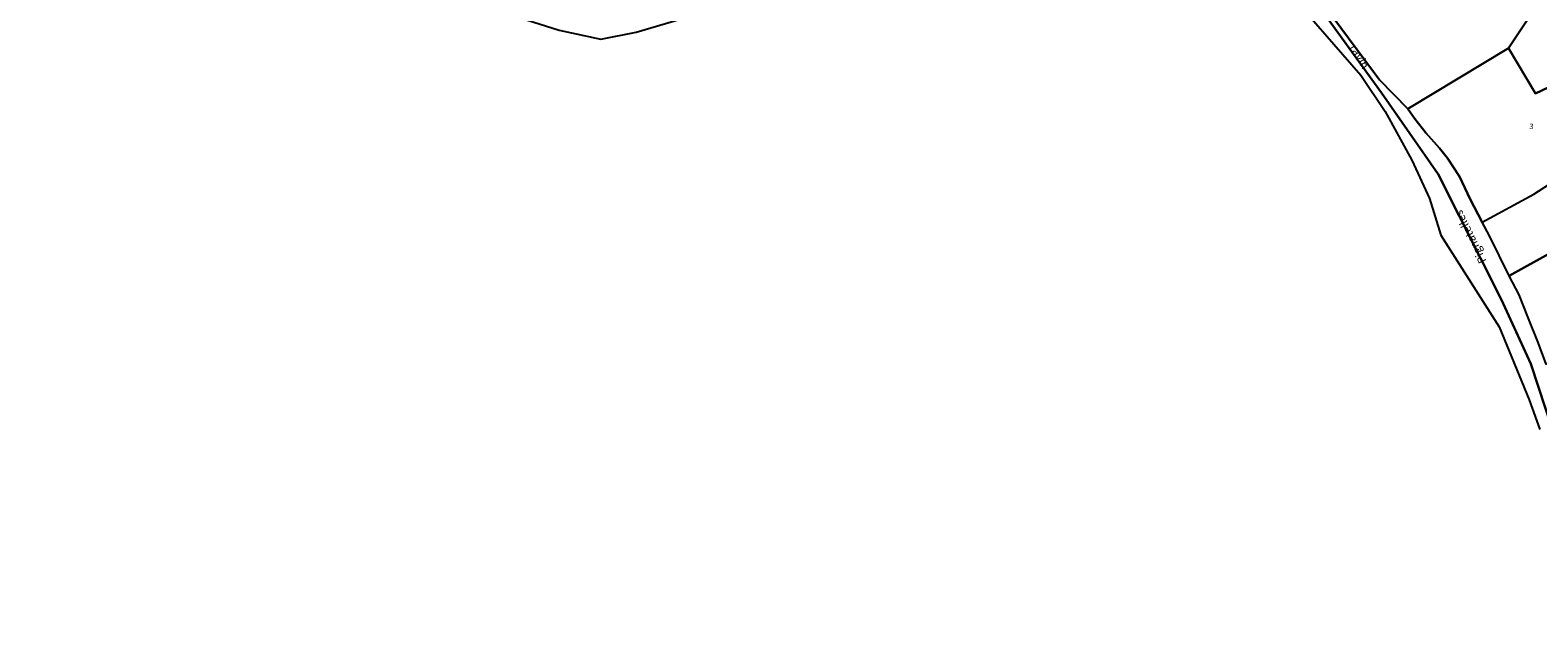
# Model space of a CAD drawing. Units: metres. Extents: x 1030542 to 1040825, y 6335779 to 6352073.
# Drawn here: x 1034999 to 1035553, y 6337614 to 6337838 of the extents above; entities that cross this region are included whole.
import ezdxf
from ezdxf.enums import TextEntityAlignment as Align

# ---------------------------------------------------------------- set-up
doc = ezdxf.new("R2010")
doc.units = ezdxf.units.M
for name, color, linetype in [('ig_cad_divers_texte', 8, 'CONTINUOUS'), ('ig_cad_hydro', 140, 'CONTINUOUS'), ('ig_cad_lieudit', 7, 'ByLayer'), ('ig_cad_parcel', 3, 'CONTINUOUS'), ('ig_cad_parcel_num', 3, 'CONTINUOUS')]:
    doc.layers.add(name, color=color, linetype=linetype)
doc.styles.add('Times New Roman', font='times.ttf')

msp = doc.modelspace()

# ---------------------------------------------------------------- linework, layer by layer
at = {"layer": 'ig_cad_hydro'}
for points in [[(1035561.34, 6337610.32), (1035562.69, 6337646.84), (1035562.72, 6337675.86), (1035558.82, 6337690.39), (1035550.76, 6337714.97), (1035540.03, 6337738.56), (1035516.68, 6337784.72), (1035495.87, 6337814.56), (1035470.46, 6337849.81), (1035462.37, 6337861.81), (1035451.88, 6337880.26), (1035422.69, 6337869.52), (1035297.62, 6337866.71), (1035208.5, 6337845.89), (1035164.15, 6337856.15), (1035151.24, 6337864), (1035092.36, 6337906.36), (1034996.03, 6337977.18)], [(1035164.6, 6337846.74), (1035193.22, 6337837.59), (1035208.61, 6337834.32), (1035221.63, 6337836.95), (1035266.88, 6337850.42)], [(1035465.01, 6337847.7), (1035488.29, 6337821.04), (1035497.23, 6337807.69), (1035507.04, 6337789.87), (1035513.5, 6337775.72), (1035517.71, 6337762.35), (1035539.18, 6337728.66), (1035550.14, 6337701.83), (1035554.05, 6337690.91)], [(1035470.46, 6337849.81), (1035495.87, 6337814.56), (1035516.68, 6337784.72), (1035540.03, 6337738.56), (1035550.76, 6337714.97), (1035558.82, 6337690.39)], [(1035553.42, 6337722.81), (1035549.73, 6337732.28), (1035546.45, 6337740.43), (1035542.87, 6337747.32), (1035535.62, 6337762.01), (1035532.83, 6337767.04), (1035528.4, 6337775.56), (1035524.55, 6337783.9), (1035520.09, 6337790.6), (1035517.18, 6337794.21), (1035512.1, 6337799.93), (1035508.11, 6337805), (1035505.5, 6337808.72), (1035495.11, 6337819.35), (1035492.87, 6337822.33), (1035477.73, 6337842.84)]]:
    msp.add_lwpolyline(points, dxfattribs=at)
at = {"layer": 'ig_cad_lieudit'}
for points in [[(1035558.58, 6337960.27), (1035542.22, 6337981.75), (1035517.89, 6337955.5), (1035467.83, 6337886.12), (1035451.88, 6337880.26), (1035462.37, 6337861.81), (1035470.46, 6337849.81), (1035495.87, 6337814.56), (1035516.68, 6337784.72), (1035540.03, 6337738.56), (1035550.76, 6337714.97), (1035558.82, 6337690.39)], [(1035561.34, 6337610.32), (1035562.69, 6337646.84), (1035562.72, 6337675.86), (1035558.82, 6337690.39), (1035550.76, 6337714.97), (1035540.03, 6337738.56), (1035516.68, 6337784.72), (1035495.87, 6337814.56), (1035470.46, 6337849.81), (1035462.37, 6337861.81), (1035451.88, 6337880.26), (1035422.69, 6337869.52), (1035297.62, 6337866.71), (1035208.5, 6337845.89), (1035164.15, 6337856.15), (1035151.24, 6337864), (1035092.36, 6337906.36), (1034996.03, 6337977.18)]]:
    msp.add_lwpolyline(points, dxfattribs=at)
at = {"layer": 'ig_cad_parcel'}
for points in [[(1035558.58, 6337960.27), (1035530.09, 6337935.04), (1035517.46, 6337911.23), (1035511.23, 6337901.93), (1035505.33, 6337893.54), (1035499.98, 6337887), (1035493.57, 6337879.36), (1035489.17, 6337874.85), (1035472.36, 6337857.1), (1035471.94, 6337855.42), (1035471.65, 6337854.23), (1035471.65, 6337852.86), (1035471.71, 6337851.22), (1035472.74, 6337849.3), (1035477.73, 6337842.84), (1035492.87, 6337822.33), (1035495.11, 6337819.35), (1035505.5, 6337808.72), (1035542.51, 6337830.97), (1035555.06, 6337849.84)], [(1035164.6, 6337846.74), (1035193.22, 6337837.59), (1035208.61, 6337834.32), (1035221.63, 6337836.95), (1035266.88, 6337850.42)], [(1035465.01, 6337847.7), (1035488.29, 6337821.04), (1035497.23, 6337807.69), (1035507.04, 6337789.87), (1035513.5, 6337775.72), (1035517.71, 6337762.35), (1035539.18, 6337728.66), (1035550.14, 6337701.83), (1035554.05, 6337690.91)]]:
    msp.add_lwpolyline(points, dxfattribs=at)
for points in [[(1035615.78, 6337860.93), (1035609.25, 6337864.23), (1035608.5, 6337863.29), (1035597.13, 6337870.16), (1035576.84, 6337882.58), (1035566.78, 6337867.44), (1035555.06, 6337849.84), (1035542.51, 6337830.97), (1035552.47, 6337814.31), (1035572.16, 6337823.69), (1035581.97, 6337828.74), (1035595.2, 6337838.56), (1035596.86, 6337839.86), (1035604.64, 6337848.38), (1035610.64, 6337855.1)], [(1035596.15, 6337805.27), (1035604.26, 6337799), (1035606.03, 6337798.08), (1035608.15, 6337797.9), (1035609.69, 6337798.23), (1035617.83, 6337805.45), (1035634.64, 6337819.98), (1035652.79, 6337836.81), (1035662.9, 6337826.62), (1035652.59, 6337817.74), (1035643.67, 6337809.87), (1035637.78, 6337805.48), (1035623.35, 6337794.81), (1035619.88, 6337791.87), (1035614.44, 6337786.57), (1035608.85, 6337783.14), (1035595.7, 6337776.1), (1035581.24, 6337768), (1035558.46, 6337756.07), (1035542.87, 6337747.32), (1035535.62, 6337762.01), (1035532.83, 6337767.04), (1035551.84, 6337777.33), (1035564.64, 6337785.52)], [(1035542.51, 6337830.97), (1035505.5, 6337808.72), (1035508.11, 6337805), (1035512.1, 6337799.93), (1035517.18, 6337794.21), (1035520.09, 6337790.6), (1035524.55, 6337783.9), (1035528.4, 6337775.56), (1035532.83, 6337767.04), (1035551.84, 6337777.33), (1035564.64, 6337785.52), (1035596.15, 6337805.27), (1035599.77, 6337807.47), (1035581.97, 6337828.74), (1035572.16, 6337823.69), (1035552.47, 6337814.31)], [(1035594.92, 6337728.43), (1035591.57, 6337726.18), (1035584.53, 6337723.7), (1035567.26, 6337718.14), (1035556.4, 6337714.83), (1035553.42, 6337722.81), (1035549.73, 6337732.28), (1035546.45, 6337740.43), (1035542.87, 6337747.32), (1035558.46, 6337756.07), (1035581.24, 6337768), (1035595.7, 6337776.1), (1035608.85, 6337783.14), (1035614.44, 6337786.57), (1035619.87, 6337779.18), (1035625.59, 6337771.54), (1035641.35, 6337750.76), (1035635.26, 6337748.38), (1035628.96, 6337745.79), (1035614.47, 6337740.89)]]:
    msp.add_lwpolyline(points, close=True, dxfattribs=at)

# ---------------------------------------------------------------- texts
at = {"layer": 'ig_cad_divers_texte', "style": 'Times New Roman'}
for s, rotation, p in [('ravin', 301, (1035483.14, 6337830.8)), ('Pignatelles', 116, (1035535.38, 6337753.23))]:
    msp.add_text(s, height=3, rotation=rotation, dxfattribs=at).set_placement(p, align=Align.BOTTOM_LEFT)
at = {"layer": 'ig_cad_parcel_num', "style": 'Times New Roman'}
msp.add_text('3', height=2, dxfattribs=at).set_placement((1035550.25, 6337800.65), align=Align.BOTTOM_LEFT)

doc.saveas('drawing.dxf')
